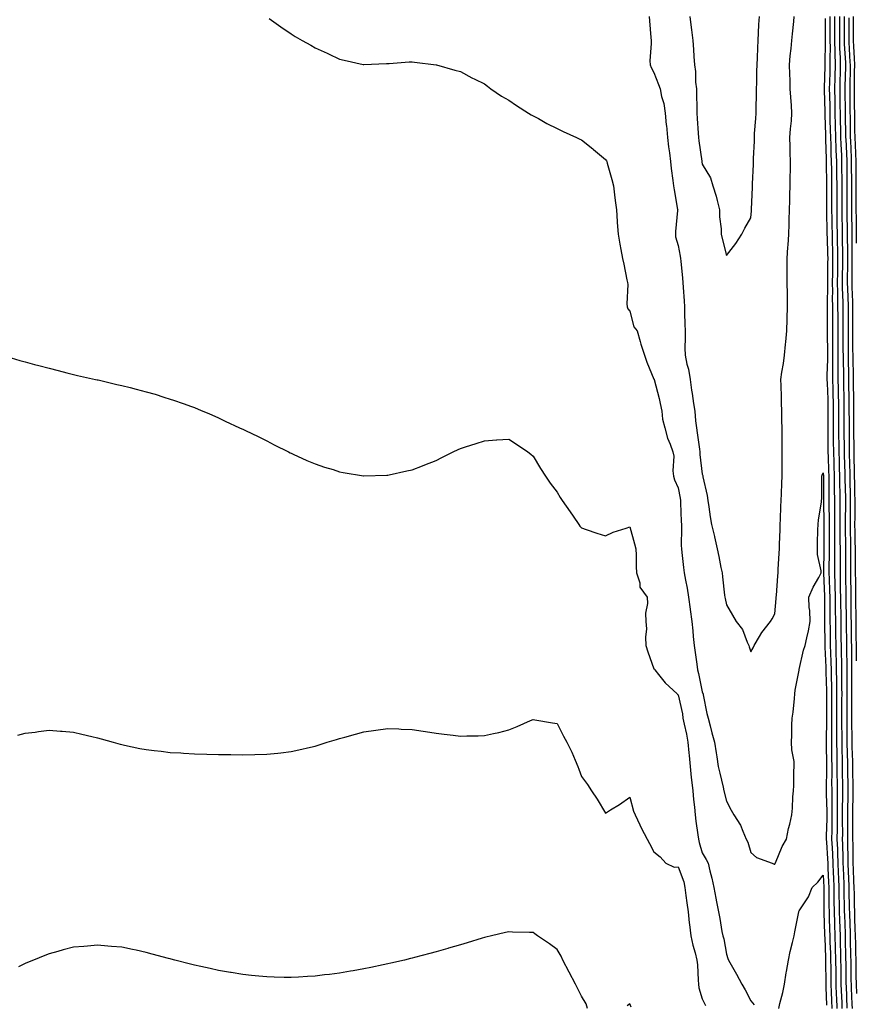
# Model space of a CAD drawing. Units: inches. Extents: x 952643 to 955283, y 7308458 to 7311098.
# Drawn here: x 953336 to 953682, y 7308854 to 7309261 of the extents above; entities that cross this region are included whole.
import ezdxf

# ---------------------------------------------------------------- set-up
doc = ezdxf.new("R2010")
doc.units = ezdxf.units.IN
doc.header["$MEASUREMENT"] = 0
doc.layers.add('Contour_95267308', color=7, linetype='Continuous', true_color=0x48a8a8)

msp = doc.modelspace()

# ---------------------------------------------------------------- linework, layer by layer
at = {"layer": 'Contour_95267308'}
for points in [[(953438.96, 7309261.01, 3272), (953443.76, 7309257.63, 3272), (953448.05, 7309254.67, 3272), (953449.76, 7309253.63, 3272), (953452.6, 7309251.92, 3272), (953456.16, 7309250.03, 3272), (953458.05, 7309248.91, 3272), (953462.88, 7309246.75, 3272), (953463.53, 7309246.44, 3272), (953468.05, 7309244.31, 3272), (953469.95, 7309243.82, 3272), (953477.89, 7309242.08, 3272), (953478.05, 7309242.04, 3272), (953478.17, 7309242.04, 3272), (953487.5, 7309242.47, 3272), (953488.05, 7309242.47, 3272), (953488.61, 7309242.48, 3272), (953496.86, 7309243.11, 3272), (953498.05, 7309243.14, 3272), (953499.1, 7309242.97, 3272), (953508, 7309241.97, 3272), (953508.05, 7309241.97, 3272), (953508.08, 7309241.95, 3272), (953508.18, 7309241.92, 3272), (953515.76, 7309239.63, 3272), (953518.05, 7309239.11, 3272), (953522.71, 7309236.58, 3272), (953523.96, 7309236.01, 3272), (953528.05, 7309234.07, 3272), (953529.18, 7309233.05, 3272), (953530.62, 7309231.92, 3272), (953535.05, 7309228.92, 3272), (953538.05, 7309227.29, 3272), (953541.16, 7309225.03, 3272), (953546.17, 7309221.92, 3272), (953547.36, 7309221.23, 3272), (953548.05, 7309220.89, 3272), (953550.3, 7309219.67, 3272), (953553.81, 7309217.68, 3272), (953558.05, 7309215.6, 3272), (953560.51, 7309214.38, 3272), (953566.05, 7309211.92, 3272), (953567.35, 7309211.22, 3272), (953568.05, 7309210.87, 3272), (953572.79, 7309207.18, 3272), (953573.09, 7309206.96, 3272), (953578.05, 7309202.8, 3272), (953578.37, 7309202.24, 3272), (953578.53, 7309201.92, 3272), (953578.7, 7309201.27, 3272), (953580.65, 7309194.52, 3272), (953581.31, 7309191.92, 3272), (953581.77, 7309188.2, 3272), (953582.03, 7309185.9, 3272), (953582.53, 7309181.92, 3272), (953582.88, 7309177.09, 3272), (953582.91, 7309176.78, 3272), (953583.26, 7309171.92, 3272), (953583.98, 7309167.85, 3272), (953584.4, 7309165.57, 3272), (953585.04, 7309161.92, 3272), (953585.64, 7309159.51, 3272), (953586.88, 7309153.09, 3272), (953587.14, 7309151.92, 3272), (953587.19, 7309151.06, 3272), (953586.88, 7309143.09, 3272), (953586.94, 7309141.92, 3272), (953587.26, 7309141.13, 3272), (953588.05, 7309140.16, 3272), (953589.73, 7309133.6, 3272), (953591.12, 7309131.92, 3272), (953592.37, 7309127.6, 3272), (953592.61, 7309126.48, 3272), (953594.21, 7309121.92, 3272), (953595.09, 7309118.96, 3272), (953598.05, 7309112.06, 3272), (953598.08, 7309111.95, 3272), (953598.11, 7309111.86, 3272), (953600.15, 7309104.02, 3272), (953600.57, 7309101.92, 3272), (953601.26, 7309098.71, 3272), (953601.54, 7309095.41, 3272), (953602.62, 7309091.92, 3272), (953603.69, 7309087.56, 3272), (953604.77, 7309085.2, 3272), (953605.9, 7309081.92, 3272), (953606.28, 7309080.15, 3272), (953605.86, 7309074.11, 3272), (953606.16, 7309071.92, 3272), (953606.51, 7309070.38, 3272), (953608.05, 7309067.15, 3272), (953608.92, 7309062.79, 3272), (953609.05, 7309061.92, 3272), (953609.09, 7309060.88, 3272), (953609.37, 7309053.24, 3272), (953609.44, 7309051.92, 3272), (953609.51, 7309050.46, 3272), (953609.36, 7309043.23, 3272), (953609.44, 7309041.92, 3272), (953609.6, 7309040.37, 3272), (953610.3, 7309034.17, 3272), (953610.53, 7309031.92, 3272), (953611.04, 7309028.93, 3272), (953611.75, 7309025.62, 3272), (953612.3, 7309021.92, 3272), (953612.98, 7309016.99, 3272), (953613, 7309016.87, 3272), (953613.69, 7309011.92, 3272), (953614.07, 7309007.94, 3272), (953614.27, 7309005.7, 3272), (953614.63, 7309001.92, 3272), (953615.13, 7308999, 3272), (953615.75, 7308994.22, 3272), (953616.11, 7308991.92, 3272), (953616.43, 7308990.3, 3272), (953618.05, 7308982.73, 3272), (953618.28, 7308982.15, 3272), (953618.35, 7308981.92, 3272), (953618.44, 7308981.53, 3272), (953619.98, 7308973.85, 3272), (953620.43, 7308971.92, 3272), (953621.29, 7308968.68, 3272), (953622.02, 7308965.89, 3272), (953623.09, 7308961.92, 3272), (953623.77, 7308957.64, 3272), (953624, 7308955.97, 3272), (953624.61, 7308951.92, 3272), (953625.31, 7308949.18, 3272), (953626.63, 7308943.34, 3272), (953626.98, 7308941.92, 3272), (953628.05, 7308937.62, 3272), (953630, 7308933.87, 3272), (953631.05, 7308931.92, 3272), (953633.85, 7308927.72, 3272), (953634.74, 7308925.23, 3272), (953636.25, 7308921.92, 3272), (953636.85, 7308920.72, 3272), (953638.05, 7308916.4, 3272), (953640.45, 7308914.32, 3272), (953646.98, 7308911.92, 3272), (953647.76, 7308911.63, 3272), (953648.05, 7308911.51, 3272), (953648.14, 7308911.83, 3272), (953648.17, 7308911.92, 3272), (953648.26, 7308912.13, 3272), (953651.04, 7308918.93, 3272), (953652.85, 7308921.92, 3272), (953653.72, 7308926.25, 3272), (953654.17, 7308928.04, 3272), (953655.01, 7308931.92, 3272), (953655.28, 7308934.69, 3272), (953655.51, 7308939.38, 3272), (953655.74, 7308941.92, 3272), (953655.88, 7308944.09, 3272), (953655.93, 7308949.8, 3272), (953656.07, 7308951.92, 3272), (953656.03, 7308953.94, 3272), (953655.01, 7308958.88, 3272), (953654.96, 7308961.92, 3272), (953655.12, 7308964.85, 3272), (953655.12, 7308968.99, 3272), (953655.26, 7308971.92, 3272), (953655.57, 7308974.4, 3272), (953656.1, 7308979.97, 3272), (953656.33, 7308981.92, 3272), (953656.49, 7308983.48, 3272), (953658.05, 7308991.77, 3272), (953658.09, 7308991.88, 3272), (953658.12, 7308991.99, 3272), (953659.95, 7309000.02, 3272), (953660.56, 7309001.92, 3272), (953661.23, 7309005.1, 3272), (953661.96, 7309008.01, 3272), (953662.7, 7309011.92, 3272), (953662.52, 7309016.39, 3272), (953662.27, 7309017.7, 3272), (953662.04, 7309021.92, 3272), (953663.91, 7309026.06, 3272), (953666.21, 7309030.08, 3272), (953667.19, 7309031.92, 3272), (953667.16, 7309032.81, 3272), (953665.68, 7309039.55, 3272), (953665.62, 7309041.92, 3272), (953665.68, 7309044.29, 3272), (953665.87, 7309049.74, 3272), (953665.93, 7309051.92, 3272), (953666.13, 7309053.84, 3272), (953667.27, 7309061.14, 3272), (953667.36, 7309061.92, 3272), (953667.41, 7309062.56, 3272), (953667.46, 7309071.33, 3272), (953667.49, 7309071.92, 3272), (953667.58, 7309072.39, 3272), (953668.05, 7309073.31, 3272), (953668.1, 7309071.97, 3272), (953668.1, 7309071.87, 3272), (953668.11, 7309061.98, 3272), (953668.11, 7309061.86, 3272), (953668.25, 7309052.12, 3272), (953668.25, 7309051.72, 3272), (953668.28, 7309042.15, 3272), (953668.28, 7309041.69, 3272), (953668.11, 7309031.98, 3272), (953668.11, 7309031.86, 3272), (953668.5, 7309022.37, 3272), (953668.51, 7309021.92, 3272), (953668.52, 7309021.45, 3272), (953668.6, 7309012.47, 3272), (953668.61, 7309011.92, 3272), (953668.61, 7309011.36, 3272), (953668.74, 7309002.61, 3272), (953668.75, 7309001.92, 3272), (953668.77, 7309001.2, 3272), (953669.08, 7308992.95, 3272), (953669.1, 7308991.92, 3272), (953669.12, 7308990.85, 3272), (953669.38, 7308983.25, 3272), (953669.4, 7308981.92, 3272), (953669.4, 7308980.57, 3272), (953669.35, 7308973.22, 3272), (953669.34, 7308971.92, 3272), (953669.34, 7308970.63, 3272), (953669.27, 7308963.14, 3272), (953669.27, 7308961.92, 3272), (953669.29, 7308960.68, 3272), (953669.33, 7308953.2, 3272), (953669.35, 7308951.92, 3272), (953669.35, 7308950.62, 3272), (953669.3, 7308943.17, 3272), (953669.3, 7308941.92, 3272), (953669.31, 7308940.66, 3272), (953669.51, 7308933.38, 3272), (953669.51, 7308931.92, 3272), (953669.5, 7308930.47, 3272), (953669.32, 7308923.19, 3272), (953669.31, 7308921.92, 3272), (953669.37, 7308920.6, 3272), (953669.86, 7308913.73, 3272), (953669.93, 7308911.92, 3272), (953670.01, 7308909.96, 3272), (953670.25, 7308904.12, 3272), (953670.34, 7308901.92, 3272), (953670.36, 7308899.61, 3272), (953670.42, 7308894.29, 3272), (953670.45, 7308891.92, 3272), (953670.53, 7308889.44, 3272), (953670.67, 7308884.54, 3272), (953670.75, 7308881.92, 3272), (953670.83, 7308879.14, 3272), (953671.01, 7308874.88, 3272), (953671.1, 7308871.92, 3272), (953671.14, 7308868.83, 3272), (953671.17, 7308865.05, 3272), (953671.21, 7308861.92, 3272), (953671.33, 7308858.64, 3272), (953671.42, 7308855.29, 3272), (953671.54, 7308851.92, 3272)], [(953596.05, 7309261.92, 3273), (953596.21, 7309260.08, 3273), (953596.77, 7309253.2, 3273), (953596.89, 7309251.92, 3273), (953596.91, 7309250.78, 3273), (953596.4, 7309243.57, 3273), (953596.43, 7309241.92, 3273), (953596.91, 7309240.78, 3273), (953598.05, 7309238.71, 3273), (953599.91, 7309233.78, 3273), (953600.61, 7309231.92, 3273), (953601.2, 7309228.77, 3273), (953602.08, 7309225.95, 3273), (953602.64, 7309221.92, 3273), (953603.17, 7309217.04, 3273), (953603.19, 7309216.78, 3273), (953603.68, 7309211.92, 3273), (953604.13, 7309208, 3273), (953604.47, 7309205.5, 3273), (953604.88, 7309201.92, 3273), (953605.21, 7309199.08, 3273), (953605.91, 7309194.06, 3273), (953606.17, 7309191.92, 3273), (953606.4, 7309190.27, 3273), (953607.84, 7309182.13, 3273), (953607.87, 7309181.92, 3273), (953607.86, 7309181.73, 3273), (953606.98, 7309172.99, 3273), (953606.91, 7309171.92, 3273), (953607, 7309170.87, 3273), (953608.05, 7309167.17, 3273), (953608.95, 7309162.82, 3273), (953609.07, 7309161.92, 3273), (953609.21, 7309160.76, 3273), (953609.82, 7309153.69, 3273), (953610.04, 7309151.92, 3273), (953610.11, 7309149.86, 3273), (953610.57, 7309144.44, 3273), (953610.65, 7309141.92, 3273), (953610.74, 7309139.23, 3273), (953610.8, 7309134.67, 3273), (953610.9, 7309131.92, 3273), (953610.95, 7309129.02, 3273), (953610.89, 7309124.76, 3273), (953610.95, 7309121.92, 3273), (953611.72, 7309118.25, 3273), (953612.33, 7309116.2, 3273), (953613.05, 7309111.92, 3273), (953613.61, 7309107.48, 3273), (953613.83, 7309106.14, 3273), (953614.4, 7309101.92, 3273), (953614.91, 7309098.78, 3273), (953615.24, 7309094.73, 3273), (953615.63, 7309091.92, 3273), (953615.94, 7309089.81, 3273), (953616.86, 7309083.11, 3273), (953617.02, 7309081.92, 3273), (953617.06, 7309080.93, 3273), (953618.05, 7309072.72, 3273), (953618.26, 7309072.13, 3273), (953618.26, 7309071.92, 3273), (953618.3, 7309071.67, 3273), (953620.04, 7309063.91, 3273), (953620.3, 7309061.92, 3273), (953620.77, 7309059.2, 3273), (953621.24, 7309055.11, 3273), (953621.9, 7309051.92, 3273), (953623.05, 7309046.92, 3273), (953623.06, 7309046.91, 3273), (953624.2, 7309041.92, 3273), (953624.83, 7309038.7, 3273), (953625.76, 7309034.21, 3273), (953626.2, 7309031.92, 3273), (953626.46, 7309030.33, 3273), (953627.27, 7309022.7, 3273), (953627.38, 7309021.92, 3273), (953627.51, 7309021.38, 3273), (953628.05, 7309018.73, 3273), (953630.58, 7309014.45, 3273), (953632.01, 7309011.92, 3273), (953634.73, 7309008.6, 3273), (953636.59, 7309003.38, 3273), (953637.3, 7309001.92, 3273), (953637.46, 7309001.33, 3273), (953638.05, 7308999.36, 3273), (953639.03, 7309000.94, 3273), (953639.47, 7309001.92, 3273), (953641.76, 7309005.63, 3273), (953642.71, 7309007.26, 3273), (953646.2, 7309011.92, 3273), (953646.95, 7309013.02, 3273), (953648.05, 7309015, 3273), (953648.65, 7309021.32, 3273), (953648.65, 7309021.92, 3273), (953648.71, 7309022.58, 3273), (953649.25, 7309030.72, 3273), (953649.39, 7309031.92, 3273), (953649.48, 7309033.35, 3273), (953649.83, 7309040.14, 3273), (953649.93, 7309041.92, 3273), (953649.97, 7309043.84, 3273), (953650.21, 7309049.76, 3273), (953650.26, 7309051.92, 3273), (953650.34, 7309054.21, 3273), (953650.54, 7309059.43, 3273), (953650.63, 7309061.92, 3273), (953650.76, 7309064.63, 3273), (953650.98, 7309068.99, 3273), (953651.13, 7309071.92, 3273), (953651.1, 7309074.97, 3273), (953651.1, 7309078.87, 3273), (953651.07, 7309081.92, 3273), (953651.05, 7309084.92, 3273), (953651.06, 7309088.91, 3273), (953651.03, 7309091.92, 3273), (953650.94, 7309094.81, 3273), (953650.91, 7309099.06, 3273), (953650.82, 7309101.92, 3273), (953650.79, 7309104.66, 3273), (953650.6, 7309109.37, 3273), (953650.57, 7309111.92, 3273), (953650.96, 7309114.83, 3273), (953651.55, 7309118.42, 3273), (953652, 7309121.92, 3273), (953652.45, 7309126.32, 3273), (953652.61, 7309127.36, 3273), (953653.05, 7309131.92, 3273), (953653.15, 7309136.82, 3273), (953653.15, 7309137.02, 3273), (953653.26, 7309141.92, 3273), (953653.23, 7309146.74, 3273), (953653.22, 7309147.09, 3273), (953653.19, 7309151.92, 3273), (953653.18, 7309156.79, 3273), (953653.18, 7309157.05, 3273), (953653.17, 7309161.92, 3273), (953653.42, 7309166.55, 3273), (953653.54, 7309167.41, 3273), (953653.83, 7309171.92, 3273), (953653.93, 7309176.04, 3273), (953653.96, 7309177.83, 3273), (953654.06, 7309181.92, 3273), (953654.17, 7309185.8, 3273), (953654.24, 7309188.11, 3273), (953654.35, 7309191.92, 3273), (953654.42, 7309195.55, 3273), (953654.45, 7309198.32, 3273), (953654.51, 7309201.92, 3273), (953654.43, 7309205.54, 3273), (953654.34, 7309208.21, 3273), (953654.25, 7309211.92, 3273), (953654.49, 7309215.48, 3273), (953654.86, 7309218.73, 3273), (953655.08, 7309221.92, 3273), (953654.9, 7309225.07, 3273), (953654.61, 7309228.48, 3273), (953654.42, 7309231.92, 3273), (953654.34, 7309235.63, 3273), (953654.18, 7309238.05, 3273), (953654.11, 7309241.92, 3273), (953654.4, 7309245.57, 3273), (953654.8, 7309248.67, 3273), (953655.07, 7309251.92, 3273), (953655.29, 7309254.68, 3273), (953655.89, 7309259.76, 3273), (953656.07, 7309261.92, 3273)], [(953612.84, 7309261.92, 3274), (953613.45, 7309257.32, 3274), (953613.54, 7309256.43, 3274), (953614.1, 7309251.92, 3274), (953614.37, 7309248.24, 3274), (953614.61, 7309245.36, 3274), (953614.86, 7309241.92, 3274), (953615.29, 7309239.16, 3274), (953615.27, 7309234.7, 3274), (953615.59, 7309231.92, 3274), (953615.62, 7309229.49, 3274), (953615.73, 7309224.24, 3274), (953615.76, 7309221.92, 3274), (953615.91, 7309219.78, 3274), (953616.34, 7309213.63, 3274), (953616.47, 7309211.92, 3274), (953616.64, 7309210.51, 3274), (953617.87, 7309202.1, 3274), (953617.89, 7309201.92, 3274), (953617.91, 7309201.78, 3274), (953618.05, 7309200.89, 3274), (953621.4, 7309195.27, 3274), (953622.39, 7309191.92, 3274), (953623.82, 7309187.69, 3274), (953624.13, 7309185.84, 3274), (953625.15, 7309181.92, 3274), (953625.18, 7309179.05, 3274), (953625.87, 7309174.1, 3274), (953625.9, 7309171.92, 3274), (953626.31, 7309170.18, 3274), (953628.05, 7309163.05, 3274), (953631.92, 7309168.05, 3274), (953634.39, 7309171.92, 3274), (953635.63, 7309174.34, 3274), (953638.05, 7309178.66, 3274), (953638.36, 7309181.61, 3274), (953638.39, 7309181.92, 3274), (953638.41, 7309182.28, 3274), (953638.77, 7309191.2, 3274), (953638.81, 7309191.92, 3274), (953638.86, 7309192.73, 3274), (953639.19, 7309200.78, 3274), (953639.26, 7309201.92, 3274), (953639.26, 7309203.13, 3274), (953639.57, 7309210.4, 3274), (953639.57, 7309211.92, 3274), (953639.68, 7309213.55, 3274), (953640.21, 7309219.76, 3274), (953640.34, 7309221.92, 3274), (953640.31, 7309224.18, 3274), (953640.47, 7309229.5, 3274), (953640.44, 7309231.92, 3274), (953640.54, 7309234.41, 3274), (953640.65, 7309239.32, 3274), (953640.76, 7309241.92, 3274), (953640.89, 7309244.76, 3274), (953641, 7309248.97, 3274), (953641.15, 7309251.92, 3274), (953641.32, 7309255.19, 3274), (953641.45, 7309258.52, 3274), (953641.63, 7309261.92, 3274)], [(953668.86, 7309261.11, 3273), (953668.82, 7309252.69, 3273), (953668.82, 7309251.92, 3273), (953668.84, 7309251.13, 3273), (953668.67, 7309242.55, 3273), (953668.69, 7309241.92, 3273), (953668.67, 7309241.3, 3273), (953668.42, 7309232.29, 3273), (953668.41, 7309231.92, 3273), (953668.41, 7309231.56, 3273), (953668.66, 7309222.53, 3273), (953668.67, 7309221.92, 3273), (953668.67, 7309221.3, 3273), (953668.93, 7309212.8, 3273), (953668.94, 7309211.92, 3273), (953668.98, 7309210.99, 3273), (953669.2, 7309203.07, 3273), (953669.25, 7309201.92, 3273), (953669.27, 7309200.7, 3273), (953669.38, 7309193.25, 3273), (953669.4, 7309191.92, 3273), (953669.4, 7309190.57, 3273), (953669.38, 7309183.25, 3273), (953669.38, 7309181.92, 3273), (953669.4, 7309180.57, 3273), (953669.55, 7309173.42, 3273), (953669.58, 7309171.92, 3273), (953669.61, 7309170.36, 3273), (953669.85, 7309163.72, 3273), (953669.89, 7309161.92, 3273), (953669.86, 7309160.11, 3273), (953669.77, 7309153.64, 3273), (953669.75, 7309151.92, 3273), (953669.77, 7309150.2, 3273), (953669.63, 7309143.5, 3273), (953669.64, 7309141.92, 3273), (953669.65, 7309140.32, 3273), (953669.73, 7309133.6, 3273), (953669.74, 7309131.92, 3273), (953669.74, 7309130.23, 3273), (953669.77, 7309123.64, 3273), (953669.77, 7309120.2, 3273), (953669.6, 7309113.47, 3273), (953669.59, 7309111.92, 3273), (953669.64, 7309110.33, 3273), (953669.9, 7309103.77, 3273), (953669.94, 7309101.92, 3273), (953669.94, 7309100.03, 3273), (953669.93, 7309093.8, 3273), (953669.93, 7309091.92, 3273), (953669.95, 7309090.02, 3273), (953669.96, 7309083.83, 3273), (953669.97, 7309081.92, 3273), (953670.03, 7309079.94, 3273), (953670.25, 7309074.12, 3273), (953670.32, 7309071.92, 3273), (953670.34, 7309069.63, 3273), (953670.35, 7309064.22, 3273), (953670.38, 7309061.92, 3273), (953670.38, 7309059.59, 3273), (953670.46, 7309054.33, 3273), (953670.46, 7309051.92, 3273), (953670.48, 7309049.49, 3273), (953670.5, 7309044.37, 3273), (953670.52, 7309041.92, 3273), (953670.51, 7309039.46, 3273), (953670.41, 7309034.28, 3273), (953670.4, 7309031.92, 3273), (953670.47, 7309029.5, 3273), (953670.67, 7309024.54, 3273), (953670.74, 7309021.92, 3273), (953670.76, 7309019.21, 3273), (953670.8, 7309014.67, 3273), (953670.83, 7309011.92, 3273), (953670.87, 7309009.1, 3273), (953670.94, 7309004.81, 3273), (953670.98, 7309001.92, 3273), (953671.06, 7308998.91, 3273), (953671.19, 7308995.06, 3273), (953671.28, 7308991.92, 3273), (953671.32, 7308988.65, 3273), (953671.44, 7308985.31, 3273), (953671.49, 7308981.92, 3273), (953671.48, 7308978.49, 3273), (953671.45, 7308975.32, 3273), (953671.44, 7308971.92, 3273), (953671.44, 7308968.53, 3273), (953671.41, 7308965.28, 3273), (953671.41, 7308961.92, 3273), (953671.46, 7308958.51, 3273), (953671.48, 7308955.35, 3273), (953671.54, 7308951.92, 3273), (953671.55, 7308948.42, 3273), (953671.53, 7308945.4, 3273), (953671.54, 7308941.92, 3273), (953671.56, 7308938.41, 3273), (953671.63, 7308935.5, 3273), (953671.65, 7308931.92, 3273), (953671.61, 7308928.36, 3273), (953671.55, 7308925.42, 3273), (953671.52, 7308921.92, 3273), (953671.67, 7308918.3, 3273), (953671.86, 7308915.73, 3273), (953672.01, 7308911.92, 3273), (953672.18, 7308907.79, 3273), (953672.25, 7308906.12, 3273), (953672.41, 7308901.92, 3273), (953672.47, 7308897.5, 3273), (953672.48, 7308896.35, 3273), (953672.55, 7308891.92, 3273), (953672.7, 7308887.27, 3273), (953672.72, 7308886.59, 3273), (953672.87, 7308881.92, 3273), (953673.02, 7308876.95, 3273), (953673.02, 7308876.89, 3273), (953673.17, 7308871.92, 3273), (953673.23, 7308867.1, 3273), (953673.24, 7308866.73, 3273), (953673.29, 7308861.92, 3273), (953673.45, 7308857.32, 3273), (953673.49, 7308856.48, 3273), (953673.65, 7308851.92, 3273)], [(953670.81, 7309261.92, 3274), (953670.81, 7309259.16, 3274), (953670.79, 7309254.66, 3274), (953670.79, 7309251.92, 3274), (953670.85, 7309249.12, 3274), (953670.76, 7309244.63, 3274), (953670.83, 7309241.92, 3274), (953670.76, 7309239.21, 3274), (953670.63, 7309234.5, 3274), (953670.56, 7309231.92, 3274), (953670.61, 7309229.36, 3274), (953670.74, 7309224.61, 3274), (953670.78, 7309221.92, 3274), (953670.84, 7309219.13, 3274), (953670.97, 7309214.84, 3274), (953671.03, 7309211.92, 3274), (953671.15, 7309208.82, 3274), (953671.25, 7309205.12, 3274), (953671.38, 7309201.92, 3274), (953671.42, 7309198.55, 3274), (953671.47, 7309195.34, 3274), (953671.52, 7309191.92, 3274), (953671.52, 7309188.45, 3274), (953671.51, 7309185.38, 3274), (953671.5, 7309181.92, 3274), (953671.56, 7309178.41, 3274), (953671.62, 7309175.49, 3274), (953671.68, 7309171.92, 3274), (953671.76, 7309168.21, 3274), (953671.85, 7309165.72, 3274), (953671.93, 7309161.92, 3274), (953671.88, 7309158.09, 3274), (953671.85, 7309155.72, 3274), (953671.8, 7309151.92, 3274), (953671.84, 7309148.13, 3274), (953671.79, 7309145.66, 3274), (953671.83, 7309141.92, 3274), (953671.85, 7309138.12, 3274), (953671.87, 7309135.74, 3274), (953671.89, 7309131.92, 3274), (953671.9, 7309128.07, 3274), (953671.91, 7309125.78, 3274), (953671.92, 7309121.92, 3274), (953671.92, 7309118.05, 3274), (953671.86, 7309115.73, 3274), (953671.86, 7309111.92, 3274), (953671.97, 7309108, 3274), (953672.04, 7309105.91, 3274), (953672.15, 7309101.92, 3274), (953672.16, 7309097.81, 3274), (953672.15, 7309096.02, 3274), (953672.16, 7309091.92, 3274), (953672.19, 7309087.78, 3274), (953672.19, 7309086.06, 3274), (953672.23, 7309081.92, 3274), (953672.36, 7309077.61, 3274), (953672.41, 7309076.28, 3274), (953672.53, 7309071.92, 3274), (953672.59, 7309067.38, 3274), (953672.59, 7309066.46, 3274), (953672.65, 7309061.92, 3274), (953672.66, 7309057.31, 3274), (953672.67, 7309056.54, 3274), (953672.68, 7309051.92, 3274), (953672.72, 7309047.25, 3274), (953672.73, 7309046.6, 3274), (953672.77, 7309041.92, 3274), (953672.74, 7309037.23, 3274), (953672.73, 7309036.6, 3274), (953672.7, 7309031.92, 3274), (953672.83, 7309027.14, 3274), (953672.84, 7309026.71, 3274), (953672.96, 7309021.92, 3274), (953673.01, 7309016.96, 3274), (953673.01, 7309016.88, 3274), (953673.07, 7309011.92, 3274), (953673.14, 7309007.01, 3274), (953673.14, 7309006.83, 3274), (953673.21, 7309001.92, 3274), (953673.32, 7308997.19, 3274), (953673.33, 7308996.64, 3274), (953673.45, 7308991.92, 3274), (953673.52, 7308987.39, 3274), (953673.51, 7308986.46, 3274), (953673.58, 7308981.92, 3274), (953673.56, 7308977.43, 3274), (953673.56, 7308976.41, 3274), (953673.54, 7308971.92, 3274), (953673.54, 7308967.41, 3274), (953673.55, 7308966.42, 3274), (953673.55, 7308961.92, 3274), (953673.62, 7308957.49, 3274), (953673.65, 7308956.32, 3274), (953673.71, 7308951.92, 3274), (953673.73, 7308947.6, 3274), (953673.75, 7308946.22, 3274), (953673.77, 7308941.92, 3274), (953673.79, 7308937.66, 3274), (953673.77, 7308936.2, 3274), (953673.79, 7308931.92, 3274), (953673.75, 7308927.62, 3274), (953673.76, 7308926.21, 3274), (953673.72, 7308921.92, 3274), (953673.91, 7308917.78, 3274), (953673.93, 7308916.04, 3274), (953674.1, 7308911.92, 3274), (953674.25, 7308908.12, 3274), (953674.34, 7308905.63, 3274), (953674.49, 7308901.92, 3274), (953674.53, 7308898.4, 3274), (953674.6, 7308895.37, 3274), (953674.65, 7308891.92, 3274), (953674.76, 7308888.63, 3274), (953674.89, 7308885.08, 3274), (953674.99, 7308881.92, 3274), (953675.08, 7308878.95, 3274), (953675.16, 7308874.81, 3274), (953675.25, 7308871.92, 3274), (953675.28, 7308869.15, 3274), (953675.34, 7308864.63, 3274), (953675.37, 7308861.92, 3274), (953675.46, 7308859.33, 3274), (953675.67, 7308854.3, 3274), (953675.76, 7308851.92, 3274)], [(953672.77, 7309261.92, 3275), (953672.77, 7309251.92, 3275), (953672.86, 7309247.11, 3275), (953672.85, 7309246.72, 3275), (953672.97, 7309241.92, 3275), (953672.84, 7309237.13, 3275), (953672.84, 7309236.71, 3275), (953672.71, 7309231.92, 3275), (953672.81, 7309227.16, 3275), (953672.82, 7309226.69, 3275), (953672.91, 7309221.92, 3275), (953673.02, 7309216.95, 3275), (953673.02, 7309216.89, 3275), (953673.12, 7309211.92, 3275), (953673.29, 7309207.16, 3275), (953673.32, 7309206.65, 3275), (953673.5, 7309201.92, 3275), (953673.57, 7309197.44, 3275), (953673.58, 7309196.39, 3275), (953673.64, 7309191.92, 3275), (953673.63, 7309187.5, 3275), (953673.63, 7309181.92, 3275), (953673.69, 7309177.56, 3275), (953673.71, 7309176.26, 3275), (953673.78, 7309171.92, 3275), (953673.87, 7309167.74, 3275), (953673.89, 7309166.08, 3275), (953673.98, 7309161.92, 3275), (953673.92, 7309157.79, 3275), (953673.9, 7309156.07, 3275), (953673.85, 7309151.92, 3275), (953673.89, 7309147.76, 3275), (953673.96, 7309146.01, 3275), (953674.01, 7309141.92, 3275), (953674.03, 7309137.9, 3275), (953674.03, 7309135.94, 3275), (953674.05, 7309131.92, 3275), (953674.06, 7309127.93, 3275), (953674.06, 7309125.91, 3275), (953674.07, 7309121.92, 3275), (953674.07, 7309117.94, 3275), (953674.11, 7309115.86, 3275), (953674.11, 7309111.92, 3275), (953674.22, 7309108.09, 3275), (953674.26, 7309105.71, 3275), (953674.36, 7309101.92, 3275), (953674.37, 7309098.24, 3275), (953674.38, 7309095.59, 3275), (953674.38, 7309091.92, 3275), (953674.41, 7309088.28, 3275), (953674.45, 7309085.52, 3275), (953674.48, 7309081.92, 3275), (953674.58, 7309078.45, 3275), (953674.64, 7309075.33, 3275), (953674.75, 7309071.92, 3275), (953674.79, 7309068.66, 3275), (953674.89, 7309065.08, 3275), (953674.92, 7309061.92, 3275), (953674.93, 7309058.8, 3275), (953674.9, 7309055.07, 3275), (953674.9, 7309051.92, 3275), (953674.92, 7309048.8, 3275), (953674.97, 7309045, 3275), (953675, 7309041.92, 3275), (953674.98, 7309038.85, 3275), (953675.01, 7309034.96, 3275), (953675, 7309031.92, 3275), (953675.08, 7309028.95, 3275), (953675.11, 7309024.86, 3275), (953675.19, 7309021.92, 3275), (953675.22, 7309019.09, 3275), (953675.27, 7309014.7, 3275), (953675.3, 7309011.92, 3275), (953675.34, 7309009.21, 3275), (953675.39, 7309004.58, 3275), (953675.43, 7309001.92, 3275), (953675.49, 7308999.36, 3275), (953675.56, 7308994.41, 3275), (953675.63, 7308991.92, 3275), (953675.66, 7308989.53, 3275), (953675.63, 7308984.34, 3275), (953675.67, 7308981.92, 3275), (953675.66, 7308979.53, 3275), (953675.65, 7308974.32, 3275), (953675.64, 7308971.92, 3275), (953675.64, 7308969.51, 3275), (953675.69, 7308964.28, 3275), (953675.69, 7308961.92, 3275), (953675.72, 7308959.59, 3275), (953675.86, 7308954.11, 3275), (953675.9, 7308951.92, 3275), (953675.91, 7308949.78, 3275), (953676, 7308943.97, 3275), (953676.01, 7308941.92, 3275), (953676.02, 7308939.89, 3275), (953675.92, 7308934.05, 3275), (953675.93, 7308931.92, 3275), (953675.91, 7308929.78, 3275), (953675.95, 7308924.02, 3275), (953675.93, 7308921.92, 3275), (953676.02, 7308919.89, 3275), (953676.11, 7308913.86, 3275), (953676.18, 7308911.92, 3275), (953676.25, 7308910.12, 3275), (953676.5, 7308903.47, 3275), (953676.57, 7308901.92, 3275), (953676.59, 7308900.46, 3275), (953676.73, 7308893.24, 3275), (953676.75, 7308891.92, 3275), (953676.79, 7308890.66, 3275), (953677.08, 7308882.89, 3275), (953677.11, 7308881.92, 3275), (953677.14, 7308881.01, 3275), (953677.3, 7308872.67, 3275), (953677.32, 7308871.92, 3275), (953677.33, 7308871.2, 3275), (953677.43, 7308862.54, 3275), (953677.44, 7308861.92, 3275), (953677.46, 7308861.33, 3275), (953677.85, 7308852.12, 3275)], [(953674.72, 7309261.92, 3276), (953674.72, 7309258.59, 3276), (953674.73, 7309255.24, 3276), (953674.73, 7309251.92, 3276), (953674.8, 7309248.67, 3276), (953675.04, 7309244.93, 3276), (953675.11, 7309241.92, 3276), (953675.03, 7309238.9, 3276), (953674.93, 7309235.04, 3276), (953674.86, 7309231.92, 3276), (953674.92, 7309228.8, 3276), (953674.97, 7309225, 3276), (953675.04, 7309221.92, 3276), (953675.1, 7309218.97, 3276), (953675.15, 7309214.82, 3276), (953675.21, 7309211.92, 3276), (953675.31, 7309209.18, 3276), (953675.53, 7309204.44, 3276), (953675.63, 7309201.92, 3276), (953675.66, 7309199.53, 3276), (953675.73, 7309194.24, 3276), (953675.76, 7309191.92, 3276), (953675.76, 7309189.63, 3276), (953675.75, 7309184.22, 3276), (953675.75, 7309181.92, 3276), (953675.78, 7309179.65, 3276), (953675.84, 7309174.13, 3276), (953675.88, 7309171.92, 3276), (953675.93, 7309169.8, 3276), (953675.98, 7309163.99, 3276), (953676.02, 7309161.92, 3276), (953676, 7309159.87, 3276), (953675.93, 7309154.04, 3276), (953675.9, 7309151.92, 3276), (953675.92, 7309149.79, 3276), (953676.17, 7309143.8, 3276), (953676.18, 7309141.92, 3276), (953676.19, 7309140.06, 3276), (953676.19, 7309133.78, 3276), (953676.2, 7309131.92, 3276), (953676.2, 7309130.07, 3276), (953676.21, 7309123.76, 3276), (953676.22, 7309121.92, 3276), (953676.22, 7309120.09, 3276), (953676.37, 7309113.6, 3276), (953676.37, 7309111.92, 3276), (953676.42, 7309110.29, 3276), (953676.53, 7309103.44, 3276), (953676.58, 7309101.92, 3276), (953676.58, 7309100.45, 3276), (953676.6, 7309093.37, 3276), (953676.6, 7309091.92, 3276), (953676.61, 7309090.48, 3276), (953676.71, 7309083.26, 3276), (953676.72, 7309081.92, 3276), (953676.76, 7309080.63, 3276), (953676.93, 7309073.04, 3276), (953676.96, 7309071.92, 3276), (953676.98, 7309070.85, 3276), (953677.19, 7309062.78, 3276), (953677.2, 7309061.92, 3276), (953677.2, 7309061.07, 3276), (953677.11, 7309052.86, 3276), (953677.11, 7309051.92, 3276), (953677.12, 7309050.99, 3276), (953677.24, 7309042.73, 3276), (953677.24, 7309041.11, 3276), (953677.3, 7309032.67, 3276), (953677.3, 7309031.92, 3276), (953677.32, 7309031.19, 3276), (953677.4, 7309022.57, 3276), (953677.42, 7309021.92, 3276), (953677.42, 7309021.29, 3276), (953677.52, 7309012.45, 3276), (953677.53, 7309011.92, 3276), (953677.53, 7309011.4, 3276), (953677.65, 7309002.32, 3276), (953677.65, 7309001.92, 3276), (953677.66, 7309001.53, 3276), (953677.8, 7308992.17, 3276), (953677.8, 7308991.92, 3276), (953677.81, 7308991.68, 3276), (953677.75, 7308982.22, 3276), (953677.76, 7308981.92, 3276), (953677.75, 7308981.62, 3276), (953677.74, 7308972.23, 3276), (953677.74, 7308971.61, 3276), (953677.82, 7308962.15, 3276), (953677.82, 7308961.92, 3276), (953677.83, 7308961.7, 3276), (953678.05, 7308953.15, 3276), (953678.08, 7308951.95, 3276), (953678.08, 7308951.89, 3276), (953678.23, 7308942.1, 3276), (953678.23, 7308941.74, 3276), (953678.07, 7308931.94, 3276), (953678.07, 7308931.9, 3276), (953678.13, 7308922, 3276), (953678.13, 7308921.84, 3276), (953678.26, 7308912.13, 3276), (953678.26, 7308911.92, 3276), (953678.27, 7308911.7, 3276), (953678.62, 7308902.49, 3276), (953678.64, 7308901.92, 3276), (953678.66, 7308901.31, 3276), (953678.83, 7308892.7, 3276), (953678.85, 7308891.92, 3276), (953678.87, 7308891.1, 3276), (953679.16, 7308883.03, 3276), (953679.2, 7308881.92, 3276), (953679.22, 7308880.75, 3276), (953679.36, 7308873.23, 3276), (953679.39, 7308871.92, 3276), (953679.42, 7308870.55, 3276), (953679.51, 7308863.38, 3276), (953679.54, 7308861.92, 3276), (953679.6, 7308860.37, 3276), (953679.89, 7308853.76, 3276), (953679.96, 7308851.92, 3276)], [(953676.67, 7309261.92, 3277), (953676.67, 7309260.54, 3277), (953676.7, 7309253.27, 3277), (953676.7, 7309251.92, 3277), (953676.73, 7309250.6, 3277), (953677.23, 7309242.74, 3277), (953677.25, 7309241.92, 3277), (953677.23, 7309241.1, 3277), (953677.03, 7309232.94, 3277), (953677.01, 7309231.92, 3277), (953677.02, 7309230.89, 3277), (953677.14, 7309222.83, 3277), (953677.16, 7309221.92, 3277), (953677.18, 7309221.05, 3277), (953677.28, 7309212.69, 3277), (953677.3, 7309211.92, 3277), (953677.33, 7309211.2, 3277), (953677.74, 7309202.23, 3277), (953677.76, 7309201.92, 3277), (953677.76, 7309201.63, 3277), (953677.87, 7309192.1, 3277), (953677.87, 7309191.74, 3277), (953677.86, 7309182.11, 3277), (953677.86, 7309181.92, 3277), (953677.87, 7309181.74, 3277), (953677.98, 7309171.99, 3277), (953677.98, 7309171.85, 3277), (953678.05, 7309164.21, 3277), (953678.07, 7309161.94, 3277), (953678.07, 7309161.9, 3277), (953678.05, 7309160.3, 3277), (953677.95, 7309152.02, 3277), (953677.95, 7309151.92, 3277), (953677.95, 7309151.82, 3277), (953678.05, 7309149.41, 3277), (953678.3, 7309142.17, 3277), (953678.31, 7309141.92, 3277), (953678.31, 7309141.66, 3277), (953678.32, 7309132.19, 3277), (953678.32, 7309131.65, 3277), (953678.33, 7309122.2, 3277), (953678.33, 7309121.92, 3277), (953678.34, 7309121.63, 3277), (953678.53, 7309112.4, 3277), (953678.54, 7309111.92, 3277), (953678.55, 7309111.42, 3277), (953678.67, 7309102.54, 3277), (953678.67, 7309101.92, 3277), (953678.67, 7309101.3, 3277), (953678.71, 7309092.58, 3277), (953678.7, 7309091.92, 3277), (953678.71, 7309091.26, 3277), (953678.81, 7309082.68, 3277), (953678.82, 7309081.92, 3277), (953678.83, 7309081.14, 3277), (953678.98, 7309072.85, 3277), (953679, 7309071.92, 3277), (953679.02, 7309070.95, 3277), (953679.19, 7309063.06, 3277), (953679.22, 7309061.92, 3277), (953679.22, 7309060.75, 3277), (953679.14, 7309051.92, 3277), (953679.16, 7309050.81, 3277), (953679.26, 7309043.13, 3277), (953679.28, 7309041.92, 3277), (953679.29, 7309040.68, 3277), (953679.34, 7309033.21, 3277), (953679.36, 7309031.92, 3277), (953679.37, 7309030.6, 3277), (953679.43, 7309023.3, 3277), (953679.44, 7309021.92, 3277), (953679.46, 7309020.51, 3277), (953679.52, 7309013.39, 3277), (953679.54, 7309011.92, 3277), (953679.57, 7309010.4, 3277), (953679.64, 7309003.51, 3277), (953679.67, 7309001.92, 3277), (953679.69, 7309000.28, 3277), (953679.78, 7308993.65, 3277), (953679.8, 7308991.92, 3277), (953679.8, 7308990.17, 3277), (953679.76, 7308983.63, 3277), (953679.76, 7308980.21, 3277), (953679.75, 7308973.62, 3277), (953679.75, 7308971.92, 3277), (953679.8, 7308970.17, 3277), (953679.86, 7308963.73, 3277), (953679.91, 7308961.92, 3277), (953679.93, 7308960.04, 3277), (953680.08, 7308953.95, 3277), (953680.11, 7308951.92, 3277), (953680.14, 7308949.83, 3277), (953680.23, 7308944.1, 3277), (953680.27, 7308941.92, 3277), (953680.26, 7308939.71, 3277), (953680.16, 7308934.03, 3277), (953680.15, 7308931.92, 3277), (953680.16, 7308929.81, 3277), (953680.19, 7308924.06, 3277), (953680.2, 7308921.92, 3277), (953680.24, 7308919.73, 3277), (953680.32, 7308914.19, 3277), (953680.35, 7308911.92, 3277), (953680.43, 7308909.54, 3277), (953680.62, 7308904.49, 3277), (953680.72, 7308901.92, 3277), (953680.77, 7308899.2, 3277), (953680.87, 7308894.74, 3277), (953680.94, 7308891.92, 3277), (953681.03, 7308888.94, 3277), (953681.17, 7308885.04, 3277), (953681.26, 7308881.92, 3277), (953681.33, 7308878.64, 3277), (953681.39, 7308875.26, 3277), (953681.47, 7308871.92, 3277), (953681.54, 7308868.43, 3277), (953681.58, 7308865.45, 3277), (953681.64, 7308861.92, 3277), (953681.8, 7308858.17, 3277)], [(953678.59, 7309261.38, 3278), (953678.63, 7309252.5, 3278), (953678.64, 7309251.92, 3278), (953678.66, 7309251.31, 3278), (953679.11, 7309242.98, 3278), (953679.15, 7309241.92, 3278), (953679.14, 7309240.83, 3278), (953678.99, 7309232.86, 3278), (953678.99, 7309231.92, 3278), (953679, 7309230.97, 3278), (953679.09, 7309222.96, 3278), (953679.11, 7309221.92, 3278), (953679.12, 7309220.85, 3278), (953679.21, 7309213.08, 3278), (953679.22, 7309211.92, 3278), (953679.27, 7309210.7, 3278), (953679.56, 7309203.43, 3278), (953679.62, 7309201.92, 3278), (953679.64, 7309200.33, 3278), (953679.72, 7309193.59, 3278), (953679.74, 7309191.92, 3278), (953679.74, 7309181.92, 3278), (953679.76, 7309180.21, 3278), (953679.83, 7309173.7, 3278), (953679.85, 7309171.92, 3278), (953679.87, 7309170.1, 3278), (953679.92, 7309163.79, 3278), (953679.92, 7309161.92, 3278), (953679.92, 7309160.05, 3278), (953679.86, 7309153.73, 3278), (953679.85, 7309151.92, 3278), (953679.9, 7309150.07, 3278), (953680.12, 7309143.99, 3278), (953680.18, 7309141.92, 3278), (953680.18, 7309134.05, 3278), (953680.19, 7309131.92, 3278), (953680.2, 7309129.77, 3278), (953680.21, 7309124.08, 3278), (953680.22, 7309121.92, 3278), (953680.27, 7309119.7, 3278), (953680.37, 7309114.24, 3278), (953680.42, 7309111.92, 3278), (953680.47, 7309109.5, 3278), (953680.54, 7309104.41, 3278), (953680.59, 7309101.92, 3278), (953680.58, 7309099.39, 3278), (953680.6, 7309094.47, 3278), (953680.59, 7309091.92, 3278), (953680.62, 7309089.35, 3278), (953680.68, 7309084.55, 3278), (953680.71, 7309081.92, 3278), (953680.74, 7309079.23, 3278), (953680.81, 7309074.68, 3278), (953680.85, 7309071.92, 3278), (953680.92, 7309069.05, 3278), (953681.02, 7309064.89, 3278), (953681.1, 7309061.92, 3278), (953681.09, 7309058.88, 3278), (953681.05, 7309054.92, 3278), (953681.04, 7309051.92, 3278), (953681.1, 7309048.87, 3278), (953681.15, 7309045.02, 3278), (953681.2, 7309041.92, 3278), (953681.24, 7309038.73, 3278), (953681.26, 7309035.13, 3278), (953681.29, 7309031.92, 3278), (953681.32, 7309028.65, 3278), (953681.35, 7309025.22, 3278), (953681.38, 7309021.92, 3278), (953681.43, 7309018.54, 3278), (953681.46, 7309015.33, 3278), (953681.5, 7309011.92, 3278), (953681.56, 7309008.41, 3278), (953681.59, 7309005.46, 3278), (953681.64, 7309001.92, 3278), (953681.69, 7308998.28, 3278), (953681.73, 7308995.6, 3278)], [(953680.4, 7309261.92, 3279), (953680.42, 7309259.55, 3279), (953680.45, 7309254.32, 3279), (953680.47, 7309251.92, 3279), (953680.56, 7309249.41, 3279), (953680.81, 7309244.68, 3279), (953680.91, 7309241.92, 3279), (953680.9, 7309239.07, 3279), (953680.81, 7309234.68, 3279), (953680.81, 7309231.92, 3279), (953680.84, 7309229.13, 3279), (953680.9, 7309224.77, 3279), (953680.94, 7309221.92, 3279), (953680.98, 7309218.99, 3279), (953681.02, 7309214.89, 3279), (953681.06, 7309211.92, 3279), (953681.18, 7309208.79, 3279), (953681.33, 7309205.2, 3279), (953681.46, 7309201.92, 3279), (953681.51, 7309198.46, 3279), (953681.54, 7309195.41, 3279), (953681.59, 7309191.92, 3279), (953681.59, 7309181.92, 3279), (953681.62, 7309178.35, 3279), (953681.65, 7309175.52, 3279), (953681.7, 7309171.92, 3279), (953681.73, 7309168.24, 3279)], [(953328.76, 7309121.92, 3271), (953335.86, 7309119.73, 3271), (953338.05, 7309119.11, 3271), (953341.88, 7309118.09, 3271), (953343.71, 7309117.58, 3271), (953348.05, 7309116.5, 3271), (953351.68, 7309115.55, 3271), (953355.31, 7309114.66, 3271), (953358.05, 7309113.97, 3271), (953359.7, 7309113.57, 3271), (953367.14, 7309111.92, 3271), (953367.88, 7309111.75, 3271), (953368.05, 7309111.72, 3271), (953368.31, 7309111.66, 3271), (953375.97, 7309109.84, 3271), (953378.05, 7309109.36, 3271), (953381.47, 7309108.5, 3271), (953383.99, 7309107.86, 3271), (953388.05, 7309106.82, 3271), (953391.87, 7309105.74, 3271), (953395.36, 7309104.61, 3271), (953398.05, 7309103.78, 3271), (953399.46, 7309103.33, 3271), (953403.42, 7309101.92, 3271), (953406.86, 7309100.73, 3271), (953408.05, 7309100.27, 3271), (953410.87, 7309099.1, 3271), (953413.99, 7309097.86, 3271), (953418.05, 7309096.08, 3271), (953420.83, 7309094.7, 3271), (953426.65, 7309091.92, 3271), (953427.64, 7309091.51, 3271), (953428.05, 7309091.33, 3271), (953429.16, 7309090.81, 3271), (953434.42, 7309088.29, 3271), (953438.05, 7309086.51, 3271), (953441.04, 7309084.91, 3271), (953447.01, 7309081.92, 3271), (953447.72, 7309081.59, 3271), (953448.05, 7309081.44, 3271), (953448.92, 7309081.05, 3271), (953454.58, 7309078.45, 3271), (953458.05, 7309076.96, 3271), (953461.8, 7309075.67, 3271), (953465.37, 7309074.6, 3271), (953468.05, 7309073.74, 3271), (953469.57, 7309073.44, 3271), (953477.91, 7309072.06, 3271), (953478.05, 7309072.04, 3271), (953478.17, 7309072.04, 3271), (953487.62, 7309072.35, 3271), (953488.05, 7309072.36, 3271), (953488.63, 7309072.5, 3271), (953495.88, 7309074.09, 3271), (953498.05, 7309074.56, 3271), (953502.33, 7309076.2, 3271), (953503.37, 7309076.6, 3271), (953508.05, 7309078.42, 3271), (953510.37, 7309079.6, 3271), (953515.04, 7309081.92, 3271), (953517.05, 7309082.92, 3271), (953518.05, 7309083.4, 3271), (953520.2, 7309084.07, 3271), (953524.51, 7309085.46, 3271), (953528.05, 7309086.51, 3271), (953533.01, 7309086.88, 3271), (953533.08, 7309086.89, 3271), (953538.05, 7309087.27, 3271), (953541.22, 7309085.09, 3271), (953545.89, 7309081.92, 3271), (953547.11, 7309080.98, 3271), (953548.05, 7309080.21, 3271), (953551.18, 7309075.05, 3271), (953553.15, 7309071.92, 3271), (953555.19, 7309069.06, 3271), (953558.05, 7309065.28, 3271), (953559.26, 7309063.13, 3271), (953560.09, 7309061.92, 3271), (953563.35, 7309057.22, 3271), (953564.65, 7309055.32, 3271), (953566.98, 7309051.92, 3271), (953567.44, 7309051.31, 3271), (953568.05, 7309050.58, 3271), (953570.04, 7309049.93, 3271), (953574.43, 7309048.3, 3271), (953578.05, 7309047.22, 3271), (953581.16, 7309048.81, 3271), (953586.58, 7309050.45, 3271), (953588.05, 7309051.01, 3271), (953590.02, 7309043.89, 3271), (953590.6, 7309041.92, 3271), (953590.7, 7309039.27, 3271), (953590.77, 7309034.64, 3271), (953590.89, 7309031.92, 3271), (953592.16, 7309027.81, 3271), (953592.21, 7309026.08, 3271), (953595.26, 7309021.92, 3271), (953595.44, 7309019.31, 3271), (953594.61, 7309015.36, 3271), (953594.75, 7309011.92, 3271), (953594.94, 7309008.81, 3271), (953594.59, 7309005.38, 3271), (953594.75, 7309001.92, 3271), (953595.51, 7308999.38, 3271), (953598.05, 7308992.36, 3271), (953598.25, 7308992.12, 3271), (953598.41, 7308991.92, 3271), (953599.99, 7308989.98, 3271), (953602.69, 7308986.56, 3271), (953607.59, 7308981.92, 3271), (953607.83, 7308981.7, 3271), (953608.05, 7308981.61, 3271), (953609.8, 7308973.67, 3271), (953610.06, 7308971.92, 3271), (953610.53, 7308969.44, 3271), (953611.47, 7308965.34, 3271), (953612.04, 7308961.92, 3271), (953612.46, 7308957.51, 3271), (953612.57, 7308956.44, 3271), (953612.98, 7308951.92, 3271), (953613.47, 7308947.34, 3271), (953613.59, 7308946.38, 3271), (953614.09, 7308941.92, 3271), (953614.42, 7308938.29, 3271), (953614.8, 7308935.17, 3271), (953615.12, 7308931.92, 3271), (953615.4, 7308929.27, 3271), (953616.26, 7308923.71, 3271), (953616.47, 7308921.92, 3271), (953616.7, 7308920.57, 3271), (953618.05, 7308916.26, 3271), (953619.62, 7308913.49, 3271), (953620.48, 7308911.92, 3271), (953621.2, 7308908.77, 3271), (953621.96, 7308905.83, 3271), (953622.8, 7308901.92, 3271), (953623.68, 7308897.55, 3271), (953623.93, 7308896.04, 3271), (953624.71, 7308891.92, 3271), (953625.26, 7308889.13, 3271), (953626.19, 7308883.78, 3271), (953626.55, 7308881.92, 3271), (953626.91, 7308880.78, 3271), (953628.05, 7308874.36, 3271), (953628.67, 7308872.55, 3271), (953628.87, 7308871.92, 3271), (953629.95, 7308870.02, 3271), (953632.25, 7308866.12, 3271), (953634.42, 7308861.92, 3271), (953635.75, 7308859.62, 3271), (953638.05, 7308855.1, 3271), (953639.55, 7308853.42, 3271)], [(953335.12, 7308964.85, 3270), (953338.05, 7308965.64, 3270), (953342.29, 7308966.16, 3270), (953343.63, 7308966.34, 3270), (953348.05, 7308966.91, 3270), (953352.71, 7308966.58, 3270), (953353.45, 7308966.52, 3270), (953358.05, 7308966.15, 3270), (953361.49, 7308965.36, 3270), (953365.62, 7308964.35, 3270), (953368.05, 7308963.77, 3270), (953369.5, 7308963.37, 3270), (953374.51, 7308961.92, 3270), (953377.31, 7308961.18, 3270), (953378.05, 7308961, 3270), (953379.2, 7308960.77, 3270), (953385.55, 7308959.42, 3270), (953388.05, 7308958.92, 3270), (953391.43, 7308958.54, 3270), (953394.33, 7308958.2, 3270), (953398.05, 7308957.78, 3270), (953402.43, 7308957.54, 3270), (953403.6, 7308957.47, 3270), (953408.05, 7308957.23, 3270), (953413.2, 7308957.07, 3270), (953418.05, 7308956.92, 3270), (953422.97, 7308956.84, 3270), (953423.13, 7308956.84, 3270), (953428.05, 7308956.74, 3270), (953433.01, 7308956.88, 3270), (953433.09, 7308956.88, 3270), (953438.05, 7308957, 3270), (953442.51, 7308957.46, 3270), (953443.75, 7308957.62, 3270), (953448.05, 7308958.1, 3270), (953451.22, 7308958.75, 3270), (953456.07, 7308959.94, 3270), (953458.05, 7308960.38, 3270), (953459.26, 7308960.71, 3270), (953463.01, 7308961.92, 3270), (953466.87, 7308963.1, 3270), (953468.05, 7308963.47, 3270), (953470.2, 7308964.07, 3270), (953474.66, 7308965.31, 3270), (953478.05, 7308966.26, 3270), (953483.05, 7308966.92, 3270), (953488.05, 7308967.59, 3270), (953492.52, 7308967.45, 3270), (953493.52, 7308967.39, 3270), (953498.05, 7308967.24, 3270), (953502.63, 7308966.5, 3270), (953503.57, 7308966.4, 3270), (953508.05, 7308965.71, 3270), (953511.37, 7308965.24, 3270), (953515.1, 7308964.87, 3270), (953518.05, 7308964.49, 3270), (953520.67, 7308964.54, 3270), (953525.32, 7308964.65, 3270), (953528.05, 7308964.69, 3270), (953531.68, 7308965.55, 3270), (953533.93, 7308966.04, 3270), (953538.05, 7308967.08, 3270), (953541.56, 7308968.41, 3270), (953547.02, 7308970.89, 3270), (953548.05, 7308971.32, 3270), (953548.78, 7308971.19, 3270), (953556.17, 7308970.04, 3270), (953558.05, 7308969.64, 3270), (953560.64, 7308964.51, 3270), (953562.09, 7308961.92, 3270), (953564.04, 7308957.91, 3270), (953565.44, 7308954.53, 3270), (953566.59, 7308951.92, 3270), (953567.01, 7308950.88, 3270), (953568.05, 7308947.73, 3270), (953570.64, 7308944.51, 3270), (953572.19, 7308941.92, 3270), (953574.52, 7308938.39, 3270), (953578.05, 7308932.68, 3270), (953580.1, 7308933.97, 3270), (953583.78, 7308936.19, 3270), (953588.05, 7308939.23, 3270), (953589.58, 7308933.45, 3270), (953590.24, 7308931.92, 3270), (953592.2, 7308927.77, 3270), (953592.72, 7308926.59, 3270), (953595.29, 7308921.92, 3270), (953596.2, 7308920.07, 3270), (953598.05, 7308916.72, 3270), (953600.68, 7308914.55, 3270), (953603, 7308911.92, 3270), (953606.44, 7308910.31, 3270), (953608.05, 7308910.51, 3270), (953610.35, 7308904.22, 3270), (953610.88, 7308901.92, 3270), (953611.3, 7308898.67, 3270), (953611.71, 7308895.58, 3270), (953612.18, 7308891.92, 3270), (953612.67, 7308887.3, 3270), (953612.74, 7308886.61, 3270), (953613.25, 7308881.92, 3270), (953614.18, 7308878.05, 3270), (953615.03, 7308874.94, 3270), (953615.8, 7308871.92, 3270), (953616.03, 7308869.9, 3270), (953616.28, 7308863.69, 3270), (953616.46, 7308861.92, 3270), (953616.58, 7308860.45, 3270), (953618.05, 7308855.86, 3270), (953619.32, 7308853.19, 3270)], [(953649.66, 7308851.92, 3271), (953650.1, 7308853.97, 3271), (953651.39, 7308858.58, 3271), (953652.01, 7308861.92, 3271), (953652.74, 7308866.61, 3271), (953652.8, 7308867.17, 3271), (953653.64, 7308871.92, 3271), (953654.43, 7308875.54, 3271), (953655.39, 7308879.26, 3271), (953656.02, 7308881.92, 3271), (953656.32, 7308883.65, 3271), (953657.99, 7308891.86, 3271), (953658, 7308891.92, 3271), (953658.01, 7308891.96, 3271), (953658.05, 7308892.22, 3271), (953661.94, 7308898.03, 3271), (953663.42, 7308901.92, 3271), (953665.81, 7308904.16, 3271), (953668.05, 7308907.06, 3271), (953668.25, 7308902.12, 3271), (953668.26, 7308901.92, 3271), (953668.26, 7308901.71, 3271), (953668.35, 7308892.22, 3271), (953668.35, 7308891.92, 3271), (953668.36, 7308891.61, 3271), (953668.61, 7308882.48, 3271), (953668.63, 7308881.92, 3271), (953668.65, 7308881.32, 3271), (953669, 7308872.87, 3271), (953669.03, 7308871.92, 3271), (953669.04, 7308870.93, 3271), (953669.12, 7308862.99, 3271), (953669.14, 7308861.92, 3271), (953669.18, 7308860.79, 3271), (953669.38, 7308853.25, 3271)], [(953570.61, 7308851.92, 3269), (953569.99, 7308853.86, 3269), (953568.05, 7308856.99, 3269), (953566.46, 7308860.33, 3269), (953565.61, 7308861.92, 3269), (953563.04, 7308866.91, 3269), (953563.01, 7308866.96, 3269), (953560.42, 7308871.92, 3269), (953559.63, 7308873.5, 3269), (953558.05, 7308876.32, 3269), (953554.82, 7308878.69, 3269), (953549.92, 7308881.92, 3269), (953548.85, 7308882.72, 3269), (953548.05, 7308883.28, 3269), (953546.63, 7308883.34, 3269), (953539.64, 7308883.51, 3269), (953538.05, 7308883.59, 3269), (953536.66, 7308883.31, 3269), (953530.88, 7308881.92, 3269), (953528.59, 7308881.38, 3269), (953528.05, 7308881.23, 3269), (953527.05, 7308880.92, 3269), (953520.88, 7308879.09, 3269), (953518.05, 7308878.19, 3269), (953513.18, 7308876.79, 3269), (953512.83, 7308876.7, 3269), (953508.05, 7308875.35, 3269), (953505.34, 7308874.63, 3269), (953499.09, 7308872.96, 3269), (953498.05, 7308872.69, 3269), (953497.43, 7308872.54, 3269), (953494.86, 7308871.92, 3269), (953489.34, 7308870.63, 3269), (953488.05, 7308870.34, 3269), (953486.08, 7308869.95, 3269), (953481.07, 7308868.9, 3269), (953478.05, 7308868.28, 3269), (953473.65, 7308867.52, 3269), (953472.64, 7308867.33, 3269), (953468.05, 7308866.52, 3269), (953463.96, 7308866.01, 3269), (953461.9, 7308865.77, 3269), (953458.05, 7308865.31, 3269), (953454.85, 7308865.12, 3269), (953451.03, 7308864.9, 3269), (953448.05, 7308864.72, 3269), (953445.17, 7308864.8, 3269), (953441.01, 7308864.88, 3269), (953438.05, 7308864.96, 3269), (953434.67, 7308865.3, 3269), (953431.71, 7308865.58, 3269), (953428.05, 7308865.96, 3269), (953423.19, 7308866.78, 3269), (953422.95, 7308866.82, 3269), (953418.05, 7308867.68, 3269), (953414.55, 7308868.42, 3269), (953410.68, 7308869.29, 3269), (953408.05, 7308869.87, 3269), (953406.4, 7308870.27, 3269), (953399.92, 7308871.92, 3269), (953398.44, 7308872.31, 3269), (953398.05, 7308872.42, 3269), (953397.38, 7308872.59, 3269), (953390.57, 7308874.44, 3269), (953388.05, 7308875.11, 3269), (953384.01, 7308875.96, 3269), (953382.42, 7308876.3, 3269), (953378.05, 7308877.22, 3269), (953373.72, 7308877.59, 3269), (953372.25, 7308877.72, 3269), (953368.05, 7308878.07, 3269), (953363.85, 7308877.72, 3269), (953362.37, 7308877.6, 3269), (953358.05, 7308877.25, 3269), (953353.83, 7308876.14, 3269), (953351.66, 7308875.53, 3269), (953348.05, 7308874.57, 3269), (953346.17, 7308873.8, 3269), (953341.58, 7308871.92, 3269), (953339.07, 7308870.9, 3269), (953338.05, 7308870.47, 3269), (953335.29, 7308869.16, 3269)], [(953588.62, 7308852.49, 3269), (953588.05, 7308853.87, 3269), (953586.94, 7308853.03, 3269)]]:
    msp.add_polyline3d(points, dxfattribs=at)

doc.saveas('drawing.dxf')
